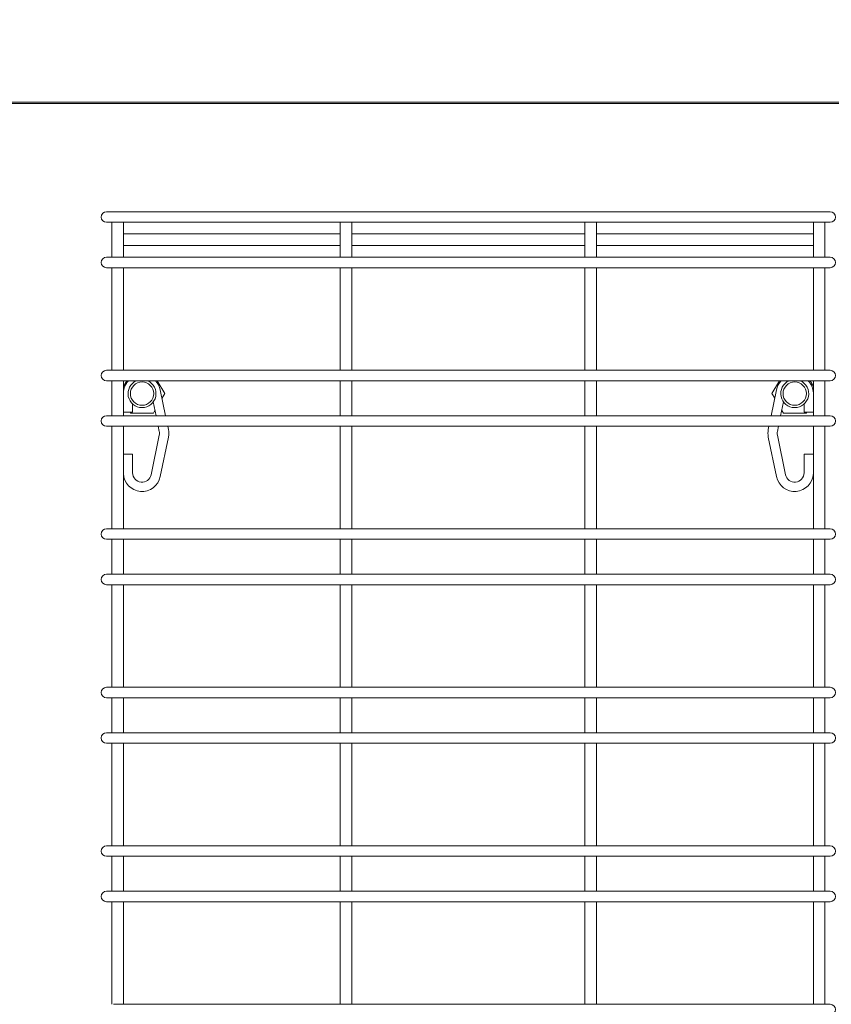
# Model space of a CAD drawing. Units: millimetres. Extents: x 3552 to 15574, y -1230 to 8065.
# Drawn here: x 12206 to 12554, y 5728 to 6150 of the extents above; entities that cross this region are included whole.
import ezdxf

# ---------------------------------------------------------------- set-up
doc = ezdxf.new("R2010")
doc.units = ezdxf.units.MM
doc.header["$LTSCALE"] = 20
doc.layers.add('AM_5', color=3, linetype='Continuous', lineweight=25)
doc.layers.add('Spigoli visibili(MAC_ISO)', color=7, linetype='Continuous', lineweight=35)
doc.styles.add('MAC_ISOTesto caratteri grandi', font='sanss___.ttf')
doc.dimstyles.new('CASTELMAC-MAC_ISOTesto caratteri grandi$0', dxfattribs={"dimscale": 10, "dimtxt": 6, "dimasz": 5, "dimexe": 1, "dimexo": 1, "dimgap": 0.75, "dimtad": 1, "dimdec": 0, "dimrnd": 1e-08, "dimdsep": 46, "dimtxsty": 'MAC_ISOTesto caratteri grandi', "dimcen": 0.09, "dimdle": 10, "dimclrd": 7, "dimclre": 7, "dimclrt": 7, "dimadec": 0, "dimazin": 2, "dimtfac": 0.625, "dimtdec": 0, "dimtmove": 0, "dimatfit": 3, "dimfxl": 1, "dimtolj": 1, "dimlwd": 15, "dimlwe": 15, "dimarcsym": 0})

# ---------------------------------------------------------------- blocks, each defined once
blk = doc.blocks.new('*D138')
at = {"layer": 'AM_5', "color": 7, "lineweight": 15, "transparency": 16777216}
for p, q in [((12202, 6058.09), (12202, 6283.86)), ((12601.06, 6131.7), (12601.06, 6283.86)), ((12551.06, 6273.86), (12252, 6273.86))]:
    blk.add_line(p, q, dxfattribs=at)
at = {"layer": 'AM_5', "color": 7, "transparency": 16777216}
for points in [[(12252, 6282.19), (12252, 6265.53), (12202, 6273.86)], [(12551.06, 6282.19), (12551.06, 6265.53), (12601.06, 6273.86)]]:
    blk.add_solid(points, dxfattribs=at)
at = {"layer": 'AM_5', "color": 7, "lineweight": 15, "transparency": 16777216, "insert": (12401.53, 6307.11), "char_height": 50, "attachment_point": 5, "style": 'MAC_ISOTesto caratteri grandi'}
blk.add_mtext('\\A1;400', dxfattribs=at)

msp = doc.modelspace()

# ---------------------------------------------------------------- linework, layer by layer
at = {"layer": 'Spigoli visibili(MAC_ISO)', "lineweight": 15}
for p, q in [((12596.46, 6115.18), (12006.46, 6115.18)), ((12006.46, 6114.58), (12596.46, 6114.58)), ((12246.1, 6068.08), (12243.1, 6068.08)), ((12324.87, 6068.08), (12246.1, 6068.08)), ((12326.99, 6068.08), (12324.87, 6068.08)), ((12335.73, 6068.08), (12326.99, 6068.08)), ((12337.85, 6068.08), (12335.73, 6068.08)), ((12353.85, 6068.08), (12337.85, 6068.08)), ((12355.97, 6068.08), (12353.85, 6068.08)), ((12364.71, 6068.08), (12355.97, 6068.08)), ((12366.84, 6068.08), (12364.71, 6068.08)), ((12429.87, 6068.08), (12366.84, 6068.08)), ((12431.99, 6068.08), (12429.87, 6068.08)), ((12440.73, 6068.08), (12431.99, 6068.08)), ((12442.85, 6068.08), (12440.73, 6068.08)), ((12458.85, 6068.08), (12442.85, 6068.08)), ((12460.97, 6068.08), (12458.85, 6068.08)), ((12469.71, 6068.08), (12460.97, 6068.08)), ((12471.84, 6068.08), (12469.71, 6068.08)), ((12550.6, 6068.08), (12471.84, 6068.08)), ((12553.6, 6068.08), (12550.6, 6068.08)), ((12243.1, 6063.58), (12246.1, 6063.58)), ((12245.35, 6063.58), (12245.35, 6048.58)), ((12324.87, 6063.58), (12246.1, 6063.58)), ((12250.35, 6063.58), (12250.35, 6048.58)), ((12324.87, 6063.58), (12326.99, 6063.58)), ((12335.73, 6063.58), (12326.99, 6063.58)), ((12335.73, 6063.58), (12337.85, 6063.58)), ((12353.85, 6063.58), (12337.85, 6063.58)), ((12343.35, 6063.58), (12343.35, 6048.58)), ((12348.35, 6063.58), (12348.35, 6048.58)), ((12353.85, 6063.58), (12355.97, 6063.58)), ((12364.71, 6063.58), (12355.97, 6063.58)), ((12364.71, 6063.58), (12366.84, 6063.58)), ((12429.87, 6063.58), (12366.84, 6063.58)), ((12429.87, 6063.58), (12431.99, 6063.58)), ((12440.73, 6063.58), (12431.99, 6063.58)), ((12440.73, 6063.58), (12442.85, 6063.58)), ((12458.85, 6063.58), (12442.85, 6063.58)), ((12448.35, 6063.58), (12448.35, 6048.58)), ((12453.35, 6063.58), (12453.35, 6048.58)), ((12458.85, 6063.58), (12460.97, 6063.58)), ((12469.71, 6063.58), (12460.97, 6063.58)), ((12469.71, 6063.58), (12471.84, 6063.58)), ((12550.6, 6063.58), (12471.84, 6063.58)), ((12546.35, 6063.58), (12546.35, 6048.58)), ((12550.6, 6063.58), (12553.6, 6063.58)), ((12551.35, 6063.58), (12551.35, 6048.58)), ((12250.35, 6058.58), (12343.35, 6058.58)), ((12348.35, 6058.58), (12448.35, 6058.58)), ((12453.35, 6058.58), (12546.35, 6058.58)), ((12250.35, 6053.58), (12343.35, 6053.58)), ((12348.35, 6053.58), (12448.35, 6053.58)), ((12453.35, 6053.58), (12546.35, 6053.58)), ((12246.1, 6048.58), (12243.1, 6048.58)), ((12324.87, 6048.58), (12246.1, 6048.58)), ((12326.99, 6048.58), (12324.87, 6048.58)), ((12335.73, 6048.58), (12326.99, 6048.58)), ((12337.85, 6048.58), (12335.73, 6048.58)), ((12353.85, 6048.58), (12337.85, 6048.58)), ((12355.97, 6048.58), (12353.85, 6048.58)), ((12364.71, 6048.58), (12355.97, 6048.58)), ((12366.84, 6048.58), (12364.71, 6048.58)), ((12429.87, 6048.58), (12366.84, 6048.58)), ((12431.99, 6048.58), (12429.87, 6048.58)), ((12440.73, 6048.58), (12431.99, 6048.58)), ((12442.85, 6048.58), (12440.73, 6048.58)), ((12458.85, 6048.58), (12442.85, 6048.58)), ((12460.97, 6048.58), (12458.85, 6048.58)), ((12469.71, 6048.58), (12460.97, 6048.58)), ((12471.84, 6048.58), (12469.71, 6048.58)), ((12550.6, 6048.58), (12471.84, 6048.58)), ((12553.6, 6048.58), (12550.6, 6048.58)), ((12243.1, 6044.08), (12246.1, 6044.08)), ((12245.35, 6044.08), (12245.35, 6000.08)), ((12324.87, 6044.08), (12246.1, 6044.08)), ((12250.35, 6044.08), (12250.35, 6000.08)), ((12324.87, 6044.08), (12326.99, 6044.08)), ((12335.73, 6044.08), (12326.99, 6044.08)), ((12335.73, 6044.08), (12337.85, 6044.08)), ((12353.85, 6044.08), (12337.85, 6044.08)), ((12343.35, 6044.08), (12343.35, 6000.08)), ((12348.35, 6044.08), (12348.35, 6000.08)), ((12353.85, 6044.08), (12355.97, 6044.08)), ((12364.71, 6044.08), (12355.97, 6044.08)), ((12364.71, 6044.08), (12366.84, 6044.08)), ((12429.87, 6044.08), (12366.84, 6044.08)), ((12429.87, 6044.08), (12431.99, 6044.08)), ((12440.73, 6044.08), (12431.99, 6044.08)), ((12440.73, 6044.08), (12442.85, 6044.08)), ((12458.85, 6044.08), (12442.85, 6044.08)), ((12448.35, 6044.08), (12448.35, 6000.08)), ((12453.35, 6044.08), (12453.35, 6000.08)), ((12458.85, 6044.08), (12460.97, 6044.08)), ((12469.71, 6044.08), (12460.97, 6044.08)), ((12469.71, 6044.08), (12471.84, 6044.08)), ((12550.6, 6044.08), (12471.84, 6044.08)), ((12546.35, 6044.08), (12546.35, 6000.08)), ((12550.6, 6044.08), (12553.6, 6044.08)), ((12551.35, 6044.08), (12551.35, 6000.08)), ((12246.1, 6000.08), (12243.1, 6000.08)), ((12324.87, 6000.08), (12246.1, 6000.08)), ((12326.99, 6000.08), (12324.87, 6000.08)), ((12335.73, 6000.08), (12326.99, 6000.08)), ((12337.85, 6000.08), (12335.73, 6000.08)), ((12353.85, 6000.08), (12337.85, 6000.08)), ((12355.97, 6000.08), (12353.85, 6000.08)), ((12364.71, 6000.08), (12355.97, 6000.08)), ((12366.84, 6000.08), (12364.71, 6000.08)), ((12429.87, 6000.08), (12366.84, 6000.08)), ((12431.99, 6000.08), (12429.87, 6000.08)), ((12440.73, 6000.08), (12431.99, 6000.08)), ((12442.85, 6000.08), (12440.73, 6000.08)), ((12458.85, 6000.08), (12442.85, 6000.08)), ((12460.97, 6000.08), (12458.85, 6000.08)), ((12469.71, 6000.08), (12460.97, 6000.08)), ((12471.84, 6000.08), (12469.71, 6000.08)), ((12550.6, 6000.08), (12471.84, 6000.08)), ((12553.6, 6000.08), (12550.6, 6000.08)), ((12243.1, 5995.58), (12246.1, 5995.58)), ((12245.35, 5995.58), (12245.35, 5980.58)), ((12324.87, 5995.58), (12246.1, 5995.58)), ((12250.35, 5993.09), (12251.78, 5995.58)), ((12250.35, 5995.58), (12250.35, 5980.58)), ((12264.93, 5995.58), (12268.11, 5990.08)), ((12324.87, 5995.58), (12326.99, 5995.58)), ((12335.73, 5995.58), (12326.99, 5995.58)), ((12335.73, 5995.58), (12337.85, 5995.58)), ((12353.85, 5995.58), (12337.85, 5995.58)), ((12343.35, 5995.58), (12343.35, 5980.58)), ((12348.35, 5995.58), (12348.35, 5980.58)), ((12353.85, 5995.58), (12355.97, 5995.58)), ((12364.71, 5995.58), (12355.97, 5995.58)), ((12364.71, 5995.58), (12366.84, 5995.58)), ((12429.87, 5995.58), (12366.84, 5995.58)), ((12429.87, 5995.58), (12431.99, 5995.58)), ((12440.73, 5995.58), (12431.99, 5995.58)), ((12440.73, 5995.58), (12442.85, 5995.58)), ((12458.85, 5995.58), (12442.85, 5995.58)), ((12448.35, 5995.58), (12448.35, 5980.58)), ((12453.35, 5995.58), (12453.35, 5980.58)), ((12458.85, 5995.58), (12460.97, 5995.58)), ((12469.71, 5995.58), (12460.97, 5995.58)), ((12469.71, 5995.58), (12471.84, 5995.58)), ((12550.6, 5995.58), (12471.84, 5995.58)), ((12528.61, 5990.08), (12531.78, 5995.58)), ((12544.93, 5995.58), (12546.35, 5993.12)), ((12546.35, 5995.58), (12546.35, 5980.58)), ((12550.6, 5995.58), (12553.6, 5995.58)), ((12551.35, 5995.58), (12551.35, 5980.58)), ((12268.47, 5980.58), (12266.18, 5991.69)), ((12268.11, 5990.08), (12266.93, 5988.04)), ((12528.23, 5980.58), (12530.52, 5991.69)), ((12529.77, 5988.06), (12528.61, 5990.08)), ((12264.38, 5980.58), (12263.17, 5986.49)), ((12532.32, 5980.58), (12533.54, 5986.5)), ((12254.34, 5982.08), (12250.35, 5982.08)), ((12253.48, 5981.63), (12253.23, 5982.08)), ((12263.23, 5981.63), (12253.48, 5981.63)), ((12254.34, 5985.62), (12254.34, 5982.08)), ((12263.92, 5982.82), (12263.23, 5981.63)), ((12533.48, 5981.63), (12532.78, 5982.84)), ((12543.23, 5981.63), (12533.48, 5981.63)), ((12542.36, 5985.6), (12542.36, 5982.08)), ((12546.35, 5982.08), (12542.36, 5982.08)), ((12543.49, 5982.08), (12543.23, 5981.63)), ((12246.1, 5980.58), (12243.1, 5980.58)), ((12324.87, 5980.58), (12246.1, 5980.58)), ((12326.99, 5980.58), (12324.87, 5980.58)), ((12335.73, 5980.58), (12326.99, 5980.58)), ((12337.85, 5980.58), (12335.73, 5980.58)), ((12353.85, 5980.58), (12337.85, 5980.58)), ((12355.97, 5980.58), (12353.85, 5980.58)), ((12364.71, 5980.58), (12355.97, 5980.58)), ((12366.84, 5980.58), (12364.71, 5980.58)), ((12429.87, 5980.58), (12366.84, 5980.58)), ((12431.99, 5980.58), (12429.87, 5980.58)), ((12440.73, 5980.58), (12431.99, 5980.58)), ((12442.85, 5980.58), (12440.73, 5980.58)), ((12458.85, 5980.58), (12442.85, 5980.58)), ((12460.97, 5980.58), (12458.85, 5980.58)), ((12469.71, 5980.58), (12460.97, 5980.58)), ((12471.84, 5980.58), (12469.71, 5980.58)), ((12550.6, 5980.58), (12471.84, 5980.58)), ((12553.6, 5980.58), (12550.6, 5980.58)), ((12243.1, 5976.08), (12246.1, 5976.08)), ((12245.35, 5976.08), (12245.35, 5932.08)), ((12324.87, 5976.08), (12246.1, 5976.08)), ((12250.35, 5976.08), (12250.35, 5932.08)), ((12265.76, 5973.88), (12265.31, 5976.08)), ((12269.68, 5974.69), (12269.39, 5976.08)), ((12324.87, 5976.08), (12326.99, 5976.08)), ((12335.73, 5976.08), (12326.99, 5976.08)), ((12335.73, 5976.08), (12337.85, 5976.08)), ((12353.85, 5976.08), (12337.85, 5976.08)), ((12343.35, 5976.08), (12343.35, 5932.08)), ((12348.35, 5976.08), (12348.35, 5932.08)), ((12353.85, 5976.08), (12355.97, 5976.08)), ((12364.71, 5976.08), (12355.97, 5976.08)), ((12364.71, 5976.08), (12366.84, 5976.08)), ((12429.87, 5976.08), (12366.84, 5976.08)), ((12429.87, 5976.08), (12431.99, 5976.08)), ((12440.73, 5976.08), (12431.99, 5976.08)), ((12440.73, 5976.08), (12442.85, 5976.08)), ((12458.85, 5976.08), (12442.85, 5976.08)), ((12448.35, 5976.08), (12448.35, 5932.08)), ((12453.35, 5976.08), (12453.35, 5932.08)), ((12458.85, 5976.08), (12460.97, 5976.08)), ((12469.71, 5976.08), (12460.97, 5976.08)), ((12469.71, 5976.08), (12471.84, 5976.08)), ((12550.6, 5976.08), (12471.84, 5976.08)), ((12527.02, 5974.69), (12527.31, 5976.08)), ((12530.94, 5973.88), (12531.39, 5976.08)), ((12546.35, 5976.08), (12546.35, 5932.08)), ((12550.6, 5976.08), (12553.6, 5976.08)), ((12551.35, 5976.08), (12551.35, 5932.08)), ((12262.26, 5955.27), (12265.76, 5972.27)), ((12266.18, 5954.46), (12269.68, 5971.46)), ((12530.52, 5954.46), (12527.02, 5971.46)), ((12534.44, 5955.27), (12530.94, 5972.27)), ((12254.34, 5964.08), (12250.35, 5964.08)), ((12254.34, 5964.08), (12254.34, 5956.08)), ((12546.35, 5964.08), (12542.36, 5964.08)), ((12542.36, 5964.08), (12542.36, 5956.08)), ((12246.1, 5932.08), (12243.1, 5932.08)), ((12324.87, 5932.08), (12246.1, 5932.08)), ((12326.99, 5932.08), (12324.87, 5932.08)), ((12335.73, 5932.08), (12326.99, 5932.08)), ((12337.85, 5932.08), (12335.73, 5932.08)), ((12353.85, 5932.08), (12337.85, 5932.08)), ((12355.97, 5932.08), (12353.85, 5932.08)), ((12364.71, 5932.08), (12355.97, 5932.08)), ((12366.84, 5932.08), (12364.71, 5932.08)), ((12429.87, 5932.08), (12366.84, 5932.08)), ((12431.99, 5932.08), (12429.87, 5932.08)), ((12440.73, 5932.08), (12431.99, 5932.08)), ((12442.85, 5932.08), (12440.73, 5932.08)), ((12458.85, 5932.08), (12442.85, 5932.08)), ((12460.97, 5932.08), (12458.85, 5932.08)), ((12469.71, 5932.08), (12460.97, 5932.08)), ((12471.84, 5932.08), (12469.71, 5932.08)), ((12550.6, 5932.08), (12471.84, 5932.08)), ((12553.6, 5932.08), (12550.6, 5932.08)), ((12243.1, 5927.58), (12246.1, 5927.58)), ((12245.35, 5927.58), (12245.35, 5912.58)), ((12324.87, 5927.58), (12246.1, 5927.58)), ((12250.35, 5927.58), (12250.35, 5912.58)), ((12324.87, 5927.58), (12326.99, 5927.58)), ((12335.73, 5927.58), (12326.99, 5927.58)), ((12335.73, 5927.58), (12337.85, 5927.58)), ((12353.85, 5927.58), (12337.85, 5927.58)), ((12343.35, 5927.58), (12343.35, 5912.58)), ((12348.35, 5927.58), (12348.35, 5912.58)), ((12353.85, 5927.58), (12355.97, 5927.58)), ((12364.71, 5927.58), (12355.97, 5927.58)), ((12364.71, 5927.58), (12366.84, 5927.58)), ((12429.87, 5927.58), (12366.84, 5927.58)), ((12429.87, 5927.58), (12431.99, 5927.58)), ((12440.73, 5927.58), (12431.99, 5927.58)), ((12440.73, 5927.58), (12442.85, 5927.58)), ((12458.85, 5927.58), (12442.85, 5927.58)), ((12448.35, 5927.58), (12448.35, 5912.58)), ((12453.35, 5927.58), (12453.35, 5912.58)), ((12458.85, 5927.58), (12460.97, 5927.58)), ((12469.71, 5927.58), (12460.97, 5927.58)), ((12469.71, 5927.58), (12471.84, 5927.58)), ((12550.6, 5927.58), (12471.84, 5927.58)), ((12546.35, 5927.58), (12546.35, 5912.58)), ((12550.6, 5927.58), (12553.6, 5927.58)), ((12551.35, 5927.58), (12551.35, 5912.58)), ((12246.1, 5912.58), (12243.1, 5912.58)), ((12324.87, 5912.58), (12246.1, 5912.58)), ((12326.99, 5912.58), (12324.87, 5912.58)), ((12335.73, 5912.58), (12326.99, 5912.58)), ((12337.85, 5912.58), (12335.73, 5912.58)), ((12353.85, 5912.58), (12337.85, 5912.58)), ((12355.97, 5912.58), (12353.85, 5912.58)), ((12364.71, 5912.58), (12355.97, 5912.58)), ((12366.84, 5912.58), (12364.71, 5912.58)), ((12429.87, 5912.58), (12366.84, 5912.58)), ((12431.99, 5912.58), (12429.87, 5912.58)), ((12440.73, 5912.58), (12431.99, 5912.58)), ((12442.85, 5912.58), (12440.73, 5912.58)), ((12458.85, 5912.58), (12442.85, 5912.58)), ((12460.97, 5912.58), (12458.85, 5912.58)), ((12469.71, 5912.58), (12460.97, 5912.58)), ((12471.84, 5912.58), (12469.71, 5912.58)), ((12550.6, 5912.58), (12471.84, 5912.58)), ((12553.6, 5912.58), (12550.6, 5912.58)), ((12243.1, 5908.08), (12246.1, 5908.08)), ((12245.35, 5908.08), (12245.35, 5864.08)), ((12324.87, 5908.08), (12246.1, 5908.08)), ((12250.35, 5908.08), (12250.35, 5864.08)), ((12324.87, 5908.08), (12326.99, 5908.08)), ((12335.73, 5908.08), (12326.99, 5908.08)), ((12335.73, 5908.08), (12337.85, 5908.08)), ((12353.85, 5908.08), (12337.85, 5908.08)), ((12343.35, 5908.08), (12343.35, 5864.08)), ((12348.35, 5908.08), (12348.35, 5864.08)), ((12353.85, 5908.08), (12355.97, 5908.08)), ((12364.71, 5908.08), (12355.97, 5908.08)), ((12364.71, 5908.08), (12366.84, 5908.08)), ((12429.87, 5908.08), (12366.84, 5908.08)), ((12429.87, 5908.08), (12431.99, 5908.08)), ((12440.73, 5908.08), (12431.99, 5908.08)), ((12440.73, 5908.08), (12442.85, 5908.08)), ((12458.85, 5908.08), (12442.85, 5908.08)), ((12448.35, 5908.08), (12448.35, 5864.08)), ((12453.35, 5908.08), (12453.35, 5864.08)), ((12458.85, 5908.08), (12460.97, 5908.08)), ((12469.71, 5908.08), (12460.97, 5908.08)), ((12469.71, 5908.08), (12471.84, 5908.08)), ((12550.6, 5908.08), (12471.84, 5908.08)), ((12546.35, 5908.08), (12546.35, 5864.08)), ((12550.6, 5908.08), (12553.6, 5908.08)), ((12551.35, 5908.08), (12551.35, 5864.08)), ((12246.1, 5864.08), (12243.1, 5864.08)), ((12324.87, 5864.08), (12246.1, 5864.08)), ((12326.99, 5864.08), (12324.87, 5864.08)), ((12335.73, 5864.08), (12326.99, 5864.08)), ((12337.85, 5864.08), (12335.73, 5864.08)), ((12353.85, 5864.08), (12337.85, 5864.08)), ((12355.97, 5864.08), (12353.85, 5864.08)), ((12364.71, 5864.08), (12355.97, 5864.08)), ((12366.84, 5864.08), (12364.71, 5864.08)), ((12429.87, 5864.08), (12366.84, 5864.08)), ((12431.99, 5864.08), (12429.87, 5864.08)), ((12440.73, 5864.08), (12431.99, 5864.08)), ((12442.85, 5864.08), (12440.73, 5864.08)), ((12458.85, 5864.08), (12442.85, 5864.08)), ((12460.97, 5864.08), (12458.85, 5864.08)), ((12469.71, 5864.08), (12460.97, 5864.08)), ((12471.84, 5864.08), (12469.71, 5864.08)), ((12550.6, 5864.08), (12471.84, 5864.08)), ((12553.6, 5864.08), (12550.6, 5864.08)), ((12243.1, 5859.58), (12246.1, 5859.58)), ((12245.35, 5859.58), (12245.35, 5844.58)), ((12324.87, 5859.58), (12246.1, 5859.58)), ((12250.35, 5859.58), (12250.35, 5844.58)), ((12324.87, 5859.58), (12326.99, 5859.58)), ((12335.73, 5859.58), (12326.99, 5859.58)), ((12335.73, 5859.58), (12337.85, 5859.58)), ((12353.85, 5859.58), (12337.85, 5859.58)), ((12343.35, 5859.58), (12343.35, 5844.58)), ((12348.35, 5859.58), (12348.35, 5844.58)), ((12353.85, 5859.58), (12355.97, 5859.58)), ((12364.71, 5859.58), (12355.97, 5859.58)), ((12364.71, 5859.58), (12366.84, 5859.58)), ((12429.87, 5859.58), (12366.84, 5859.58)), ((12429.87, 5859.58), (12431.99, 5859.58)), ((12440.73, 5859.58), (12431.99, 5859.58)), ((12440.73, 5859.58), (12442.85, 5859.58)), ((12458.85, 5859.58), (12442.85, 5859.58)), ((12448.35, 5859.58), (12448.35, 5844.58)), ((12453.35, 5859.58), (12453.35, 5844.58)), ((12458.85, 5859.58), (12460.97, 5859.58)), ((12469.71, 5859.58), (12460.97, 5859.58)), ((12469.71, 5859.58), (12471.84, 5859.58)), ((12550.6, 5859.58), (12471.84, 5859.58)), ((12546.35, 5859.58), (12546.35, 5844.58)), ((12550.6, 5859.58), (12553.6, 5859.58)), ((12551.35, 5859.58), (12551.35, 5844.58)), ((12246.1, 5844.58), (12243.1, 5844.58)), ((12324.87, 5844.58), (12246.1, 5844.58)), ((12326.99, 5844.58), (12324.87, 5844.58)), ((12335.73, 5844.58), (12326.99, 5844.58)), ((12337.85, 5844.58), (12335.73, 5844.58)), ((12353.85, 5844.58), (12337.85, 5844.58)), ((12355.97, 5844.58), (12353.85, 5844.58)), ((12364.71, 5844.58), (12355.97, 5844.58)), ((12366.84, 5844.58), (12364.71, 5844.58)), ((12429.87, 5844.58), (12366.84, 5844.58)), ((12431.99, 5844.58), (12429.87, 5844.58)), ((12440.73, 5844.58), (12431.99, 5844.58)), ((12442.85, 5844.58), (12440.73, 5844.58)), ((12458.85, 5844.58), (12442.85, 5844.58)), ((12460.97, 5844.58), (12458.85, 5844.58)), ((12469.71, 5844.58), (12460.97, 5844.58)), ((12471.84, 5844.58), (12469.71, 5844.58)), ((12550.6, 5844.58), (12471.84, 5844.58)), ((12553.6, 5844.58), (12550.6, 5844.58)), ((12243.1, 5840.08), (12246.1, 5840.08)), ((12245.35, 5840.08), (12245.35, 5796.08)), ((12324.87, 5840.08), (12246.1, 5840.08)), ((12250.35, 5840.08), (12250.35, 5796.08)), ((12324.87, 5840.08), (12326.99, 5840.08)), ((12335.73, 5840.08), (12326.99, 5840.08)), ((12335.73, 5840.08), (12337.85, 5840.08)), ((12353.85, 5840.08), (12337.85, 5840.08)), ((12343.35, 5840.08), (12343.35, 5796.08)), ((12348.35, 5840.08), (12348.35, 5796.08)), ((12353.85, 5840.08), (12355.97, 5840.08)), ((12364.71, 5840.08), (12355.97, 5840.08)), ((12364.71, 5840.08), (12366.84, 5840.08)), ((12429.87, 5840.08), (12366.84, 5840.08)), ((12429.87, 5840.08), (12431.99, 5840.08)), ((12440.73, 5840.08), (12431.99, 5840.08)), ((12440.73, 5840.08), (12442.85, 5840.08)), ((12458.85, 5840.08), (12442.85, 5840.08)), ((12448.35, 5840.08), (12448.35, 5796.08)), ((12453.35, 5840.08), (12453.35, 5796.08)), ((12458.85, 5840.08), (12460.97, 5840.08)), ((12469.71, 5840.08), (12460.97, 5840.08)), ((12469.71, 5840.08), (12471.84, 5840.08)), ((12550.6, 5840.08), (12471.84, 5840.08)), ((12546.35, 5840.08), (12546.35, 5796.08)), ((12550.6, 5840.08), (12553.6, 5840.08)), ((12551.35, 5840.08), (12551.35, 5796.08)), ((12246.1, 5796.08), (12243.1, 5796.08)), ((12324.87, 5796.08), (12246.1, 5796.08)), ((12326.99, 5796.08), (12324.87, 5796.08)), ((12335.73, 5796.08), (12326.99, 5796.08)), ((12337.85, 5796.08), (12335.73, 5796.08)), ((12353.85, 5796.08), (12337.85, 5796.08)), ((12355.97, 5796.08), (12353.85, 5796.08)), ((12364.71, 5796.08), (12355.97, 5796.08)), ((12366.84, 5796.08), (12364.71, 5796.08)), ((12429.87, 5796.08), (12366.84, 5796.08)), ((12431.99, 5796.08), (12429.87, 5796.08)), ((12440.73, 5796.08), (12431.99, 5796.08)), ((12442.85, 5796.08), (12440.73, 5796.08)), ((12458.85, 5796.08), (12442.85, 5796.08)), ((12460.97, 5796.08), (12458.85, 5796.08)), ((12469.71, 5796.08), (12460.97, 5796.08)), ((12471.84, 5796.08), (12469.71, 5796.08)), ((12550.6, 5796.08), (12471.84, 5796.08)), ((12553.6, 5796.08), (12550.6, 5796.08)), ((12243.1, 5791.58), (12246.1, 5791.58)), ((12245.35, 5791.58), (12245.35, 5776.58)), ((12324.87, 5791.58), (12246.1, 5791.58)), ((12250.35, 5791.58), (12250.35, 5776.58)), ((12324.87, 5791.58), (12326.99, 5791.58)), ((12335.73, 5791.58), (12326.99, 5791.58)), ((12335.73, 5791.58), (12337.85, 5791.58)), ((12353.85, 5791.58), (12337.85, 5791.58)), ((12343.35, 5791.58), (12343.35, 5776.58)), ((12348.35, 5791.58), (12348.35, 5776.58)), ((12353.85, 5791.58), (12355.97, 5791.58)), ((12364.71, 5791.58), (12355.97, 5791.58)), ((12364.71, 5791.58), (12366.84, 5791.58)), ((12429.87, 5791.58), (12366.84, 5791.58)), ((12429.87, 5791.58), (12431.99, 5791.58)), ((12440.73, 5791.58), (12431.99, 5791.58)), ((12440.73, 5791.58), (12442.85, 5791.58)), ((12458.85, 5791.58), (12442.85, 5791.58)), ((12448.35, 5791.58), (12448.35, 5776.58)), ((12453.35, 5791.58), (12453.35, 5776.58)), ((12458.85, 5791.58), (12460.97, 5791.58)), ((12469.71, 5791.58), (12460.97, 5791.58)), ((12469.71, 5791.58), (12471.84, 5791.58)), ((12550.6, 5791.58), (12471.84, 5791.58)), ((12546.35, 5791.58), (12546.35, 5776.58)), ((12550.6, 5791.58), (12553.6, 5791.58)), ((12551.35, 5791.58), (12551.35, 5776.58)), ((12246.1, 5776.58), (12243.1, 5776.58)), ((12324.87, 5776.58), (12246.1, 5776.58)), ((12326.99, 5776.58), (12324.87, 5776.58)), ((12335.73, 5776.58), (12326.99, 5776.58)), ((12337.85, 5776.58), (12335.73, 5776.58)), ((12353.85, 5776.58), (12337.85, 5776.58)), ((12355.97, 5776.58), (12353.85, 5776.58)), ((12364.71, 5776.58), (12355.97, 5776.58)), ((12366.84, 5776.58), (12364.71, 5776.58)), ((12429.87, 5776.58), (12366.84, 5776.58)), ((12431.99, 5776.58), (12429.87, 5776.58)), ((12440.73, 5776.58), (12431.99, 5776.58)), ((12442.85, 5776.58), (12440.73, 5776.58)), ((12458.85, 5776.58), (12442.85, 5776.58)), ((12460.97, 5776.58), (12458.85, 5776.58)), ((12469.71, 5776.58), (12460.97, 5776.58)), ((12471.84, 5776.58), (12469.71, 5776.58)), ((12550.6, 5776.58), (12471.84, 5776.58)), ((12553.6, 5776.58), (12550.6, 5776.58)), ((12243.1, 5772.08), (12246.1, 5772.08)), ((12245.35, 5772.08), (12245.35, 5728.08)), ((12324.87, 5772.08), (12246.1, 5772.08)), ((12250.35, 5772.08), (12250.35, 5728.08)), ((12324.87, 5772.08), (12326.99, 5772.08)), ((12335.73, 5772.08), (12326.99, 5772.08)), ((12335.73, 5772.08), (12337.85, 5772.08)), ((12353.85, 5772.08), (12337.85, 5772.08)), ((12343.35, 5772.08), (12343.35, 5728.08)), ((12348.35, 5772.08), (12348.35, 5728.08)), ((12353.85, 5772.08), (12355.97, 5772.08)), ((12364.71, 5772.08), (12355.97, 5772.08)), ((12364.71, 5772.08), (12366.84, 5772.08)), ((12429.87, 5772.08), (12366.84, 5772.08)), ((12429.87, 5772.08), (12431.99, 5772.08)), ((12440.73, 5772.08), (12431.99, 5772.08)), ((12440.73, 5772.08), (12442.85, 5772.08)), ((12458.85, 5772.08), (12442.85, 5772.08)), ((12448.35, 5772.08), (12448.35, 5728.08)), ((12453.35, 5772.08), (12453.35, 5728.08)), ((12458.85, 5772.08), (12460.97, 5772.08)), ((12469.71, 5772.08), (12460.97, 5772.08)), ((12469.71, 5772.08), (12471.84, 5772.08)), ((12550.6, 5772.08), (12471.84, 5772.08)), ((12546.35, 5772.08), (12546.35, 5728.08)), ((12550.6, 5772.08), (12553.6, 5772.08)), ((12551.35, 5772.08), (12551.35, 5728.08)), ((12324.87, 5728.08), (12246.1, 5728.08)), ((12326.99, 5728.08), (12324.87, 5728.08)), ((12335.73, 5728.08), (12326.99, 5728.08)), ((12337.85, 5728.08), (12335.73, 5728.08)), ((12353.85, 5728.08), (12337.85, 5728.08)), ((12355.97, 5728.08), (12353.85, 5728.08)), ((12364.71, 5728.08), (12355.97, 5728.08)), ((12366.84, 5728.08), (12364.71, 5728.08)), ((12429.87, 5728.08), (12366.84, 5728.08)), ((12431.99, 5728.08), (12429.87, 5728.08)), ((12440.73, 5728.08), (12431.99, 5728.08)), ((12442.85, 5728.08), (12440.73, 5728.08)), ((12458.85, 5728.08), (12442.85, 5728.08)), ((12460.97, 5728.08), (12458.85, 5728.08)), ((12469.71, 5728.08), (12460.97, 5728.08)), ((12471.84, 5728.08), (12469.71, 5728.08)), ((12550.6, 5728.08), (12471.84, 5728.08)), ((12553.6, 5728.08), (12550.6, 5728.08))]:
    msp.add_line(p, q, dxfattribs=at)
for centre in [(12258.36, 5990.08), (12538.36, 5990.08)]:
    msp.add_circle(centre, 5, dxfattribs=at)
for centre, radius, start, end in [((12243.1, 6065.83), 2.25, 90, 270), ((12553.6, 6065.83), 2.25, 270, 90), ((12243.1, 6046.33), 2.25, 90, 270), ((12553.6, 6046.33), 2.25, 270, 90), ((12243.1, 5997.83), 2.25, 90, 270), ((12553.6, 5997.83), 2.25, 270, 90), ((12258.34, 5990.08), 8, 136.5675, 177.6116), ((12258.36, 5990.08), 6, 113.5565, 66.4435), ((12258.34, 5990.08), 8, 11.6336, 43.4325), ((12538.36, 5990.08), 8, 136.5675, 168.3664), ((12538.36, 5990.08), 6, 113.5565, 66.4435), ((12538.36, 5990.08), 8, 2.3884, 43.4325), ((12243.1, 5978.33), 2.25, 90, 270), ((12553.6, 5978.33), 2.25, 270, 90), ((12261.84, 5973.08), 4, 348.3664, 11.6336), ((12261.84, 5973.08), 8, 348.3664, 11.6336), ((12534.86, 5973.08), 8, 168.3664, 191.6336), ((12534.86, 5973.08), 4, 168.3664, 191.6336), ((12258.34, 5956.08), 8, 182.3884, 348.3664), ((12258.34, 5956.08), 4, 180, 348.3664), ((12538.36, 5956.08), 8, 191.6336, 357.6116), ((12538.36, 5956.08), 4, 191.6336, 0), ((12243.1, 5929.83), 2.25, 90, 270), ((12553.6, 5929.83), 2.25, 270, 90), ((12243.1, 5910.33), 2.25, 90, 270), ((12553.6, 5910.33), 2.25, 270, 90), ((12243.1, 5861.83), 2.25, 90, 270), ((12553.6, 5861.83), 2.25, 270, 90), ((12243.1, 5842.33), 2.25, 90, 270), ((12553.6, 5842.33), 2.25, 270, 90), ((12243.1, 5793.83), 2.25, 90, 270), ((12553.6, 5793.83), 2.25, 270, 90), ((12243.1, 5774.33), 2.25, 90, 270), ((12553.6, 5774.33), 2.25, 270, 90), ((12553.6, 5725.83), 2.25, 270, 90)]:
    msp.add_arc(centre, radius, start, end, dxfattribs=at)

# ---------------------------------------------------------------- dimensions: what is measured, and where the dimension line sits
at = {"layer": 'AM_5', "lineweight": 15}
dim = msp.add_linear_dim(base=(12202, 6273.86), p1=(12601.06, 6121.7), p2=(12202, 6048.09), text='400', dimstyle='CASTELMAC-MAC_ISOTesto caratteri grandi$0', override={"dimtxt": 5, "dimcen": 280.022608}, dxfattribs=at)
dim.commit()
dim.dimension.update_dxf_attribs({"geometry": '*D138', "text_midpoint": (12401.53, 6307.11)})

doc.saveas('drawing.dxf')
